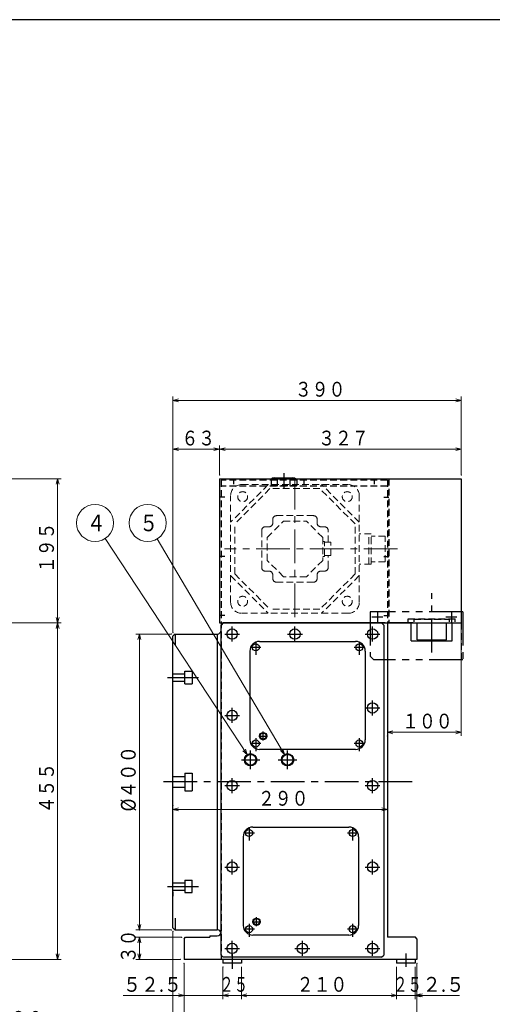
# Model space of a CAD drawing. Units: millimetres. Extents: x 3 to 585, y 5 to 405.
# Drawn here: x 241 to 369, y 139 to 405 of the extents above; entities that cross this region are included whole.
import ezdxf

# ---------------------------------------------------------------- set-up
doc = ezdxf.new("R2010")
doc.units = ezdxf.units.MM
doc.header["$LTSCALE"] = 7.274861
for name, pattern in [('CENTER', [2, 1.25, -0.25, 0.25, -0.25]), ('HIDDEN', [0.375, 0.25, -0.125]), ('PHANTOM', [2.5, 1.25, -0.25, 0.25, -0.25, 0.25, -0.25])]:
    doc.linetypes.add(name, pattern=pattern)
for name, color, linetype in [('001', 7, 'Continuous'), ('003', 7, 'Continuous'), ('005', 7, 'Continuous'), ('020', 7, 'Continuous')]:
    doc.layers.add(name, color=color, linetype=linetype)
doc.styles.get("Standard").update_dxf_attribs({"font": 'TXT', "bigfont": 'BIGFONT'})
doc.dimstyles.get("Standard").update_dxf_attribs({"dimtxt": 4, "dimasz": 1.5, "dimexe": 1, "dimexo": 1, "dimgap": 1, "dimtad": 1, "dimdec": 3, "dimdsep": 46, "dimtxsty": 'Standard', "dimcen": 0.09, "dimaunit": 1, "dimadec": 3, "dimazin": 2, "dimtfac": 1, "dimtdec": 4, "dimtmove": 0, "dimatfit": 3, "dimfxl": 1, "dimtolj": 1, "dimtzin": 0, "dimarcsym": 0})

# ---------------------------------------------------------------- blocks, each defined once
blk = doc.blocks.new('JZB-4')
at = {"layer": '001', "color": 2, "linetype": 'CENTER', "lineweight": 9}
for p, q in [((315.230711, 243.503242), (315.230711, 280.503242)), ((342.94254, 261.903242), (296.160378, 261.903242))]:
    blk.add_line(p, q, dxfattribs=at)
at = {"layer": '001', "color": 2, "linetype": 'HIDDEN', "lineweight": 9}
for p, q in [((308.023395, 279.303242), (297.830711, 269.110558)), ((308.47903, 278.203242), (298.930711, 268.654923)), ((300.830711, 279.303242), (329.630711, 279.303242)), ((321.982392, 278.203242), (308.47903, 278.203242)), ((331.530711, 268.654923), (321.982392, 278.203242)), ((332.630711, 269.110558), (322.438027, 279.303242)), ((297.830711, 247.503242), (297.830711, 276.303242)), ((332.630711, 247.503242), (332.630711, 276.303242)), ((307.730711, 265.009843), (312.12411, 269.403242)), ((309.230711, 269.903242), (309.230711, 268.903242)), ((320.230711, 270.903242), (310.230711, 270.903242)), ((312.12411, 269.403242), (318.337313, 269.403242)), ((322.730711, 265.009843), (318.337313, 269.403242)), ((321.230711, 268.903242), (321.230711, 269.903242)), ((298.930711, 255.151561), (298.930711, 268.654923)), ((306.230711, 256.903242), (306.230711, 266.903242)), ((308.230711, 267.903242), (307.230711, 267.903242)), ((323.230711, 267.903242), (322.230711, 267.903242)), ((324.230711, 263.703242), (324.230711, 266.903242)), ((331.530711, 255.151561), (331.530711, 268.654923)), ((307.730711, 258.79664), (307.730711, 265.009843)), ((322.730711, 265.009843), (322.730711, 258.79664)), ((323.230711, 263.903242), (322.730711, 263.903242)), ((323.230711, 259.903242), (323.230711, 263.903242)), ((324.970711, 263.703242), (323.230711, 263.703242)), ((324.970711, 260.103242), (324.970711, 263.703242)), ((335.820711, 266.031242), (332.630711, 266.031242)), ((335.230711, 257.775242), (335.230711, 266.031242)), ((335.820711, 257.775242), (335.820711, 266.031242)), ((339.630711, 265.395742), (335.820711, 265.395742)), ((339.630711, 258.410742), (339.630711, 265.395742)), ((312.12411, 254.403242), (307.730711, 258.79664)), ((322.730711, 258.79664), (318.337313, 254.403242)), ((323.230711, 259.903242), (322.730711, 259.903242)), ((324.970711, 260.103242), (323.230711, 260.103242)), ((324.230711, 256.903242), (324.230711, 260.103242)), ((339.630711, 258.410742), (335.820711, 258.410742)), ((307.230711, 255.903242), (308.230711, 255.903242)), ((322.230711, 255.903242), (323.230711, 255.903242)), ((335.820711, 257.775242), (332.630711, 257.775242)), ((297.830711, 254.695926), (308.023395, 244.503242)), ((298.930711, 255.151561), (308.47903, 245.603242)), ((309.230711, 254.903242), (309.230711, 253.903242)), ((318.337313, 254.403242), (312.12411, 254.403242)), ((321.230711, 253.903242), (321.230711, 254.903242)), ((331.530711, 255.151561), (321.982392, 245.603242)), ((332.630711, 254.695926), (322.438027, 244.503242)), ((320.230711, 252.903242), (310.230711, 252.903242)), ((321.982392, 245.603242), (308.47903, 245.603242)), ((329.630711, 244.503242), (300.830711, 244.503242))]:
    blk.add_line(p, q, dxfattribs=at)
for centre in [(301.088576, 276.045377), (329.372847, 276.045377), (301.088576, 247.761106), (329.372847, 247.761106)]:
    blk.add_circle(centre, 1.35, dxfattribs=at)
for centre, radius, start, end in [((300.830711, 276.303242), 3, 90, 180), ((329.630711, 276.303242), 3, 0, 90), ((308.230711, 268.903242), 1, 270, 0), ((310.230711, 269.903242), 1, 90, 180), ((320.230711, 269.903242), 1, 0, 90), ((322.230711, 268.903242), 1, 180, 270), ((307.230711, 266.903242), 1, 90, 180), ((323.230711, 266.903242), 1, 0, 90), ((307.230711, 256.903242), 1, 180, 270), ((308.230711, 254.903242), 1, 0, 90), ((322.230711, 254.903242), 1, 90, 180), ((323.230711, 256.903242), 1, 270, 0), ((310.230711, 253.903242), 1, 180, 270), ((320.230711, 253.903242), 1, 270, 0), ((300.830711, 247.503242), 3, 180, 270), ((329.630711, 247.503242), 3, 270, 0)]:
    blk.add_arc(centre, radius, start, end, dxfattribs=at)
blk = doc.blocks.new('DIM-32')
at = {"layer": '001', "color": 2, "lineweight": 9}
for points in [[(302.313508, 206.29882), (263.898409, 264.749593)], [(301.82555, 207.773079), (302.313508, 206.29882), (301.153794, 207.331587)]]:
    blk.add_lwpolyline(points, dxfattribs=at)
blk.add_circle((261.15229, 268.927969), 5, dxfattribs=at)
at = {"layer": '001', "color": 3, "lineweight": 9, "width": 0.833333}
blk.add_text('４', height=4.47, dxfattribs=at).set_placement((258.91729, 266.692969))
blk = doc.blocks.new('*D37')
at = {"layer": '001', "color": 2, "lineweight": 9}
for p, q in [((281.830711, 238.903242), (272.150235, 238.903242)), ((273.150235, 238.903242), (273.150235, 158.903242)), ((281.830711, 158.903242), (272.150235, 158.903242))]:
    blk.add_line(p, q, dxfattribs=at)
for points in [[(272.748311, 237.403242), (273.150235, 238.903242), (273.552158, 237.403242)], [(273.552158, 160.403242), (273.150235, 158.903242), (272.748311, 160.403242)]]:
    blk.add_lwpolyline(points, dxfattribs=at)
for p in [(281.830711, 238.903242), (273.150235, 158.903242), (281.830711, 158.903242)]:
    blk.add_point(p, dxfattribs=at)
at = {"layer": '001', "color": 3, "lineweight": 9, "width": 0.869565}
blk.add_text('%%c４００', height=4, rotation=90.000003, dxfattribs=at).set_placement((272.150235, 190.903242))
blk = doc.blocks.new('*D38')
at = {"layer": '001', "color": 2, "lineweight": 9}
for p, q in [((284.630711, 156.903242), (272.150235, 156.903242)), ((273.150235, 156.903242), (273.150235, 150.903242)), ((284.230711, 150.903242), (272.150235, 150.903242))]:
    blk.add_line(p, q, dxfattribs=at)
for points in [[(272.748311, 155.403242), (273.150235, 156.903242), (273.552158, 155.403242)], [(273.552158, 152.403242), (273.150235, 150.903242), (272.748311, 152.403242)]]:
    blk.add_lwpolyline(points, dxfattribs=at)
for p in [(284.630711, 156.903242), (273.150235, 150.903242), (284.230711, 150.903242)]:
    blk.add_point(p, dxfattribs=at)
at = {"layer": '001', "color": 3, "lineweight": 9, "width": 0.833333}
blk.add_text('３０', height=4, rotation=90.000003, dxfattribs=at).set_placement((272.150235, 149.903242))
blk = doc.blocks.new('*D43')
at = {"layer": '001', "color": 2, "lineweight": 9}
for p, q in [((236.730711, 280.903242), (252.035502, 280.903242)), ((251.035502, 280.903242), (251.035502, 241.903242)), ((232.730711, 241.903242), (252.035502, 241.903242))]:
    blk.add_line(p, q, dxfattribs=at)
for points in [[(250.633578, 279.403242), (251.035502, 280.903242), (251.437425, 279.403242)], [(251.437425, 243.403242), (251.035502, 241.903242), (250.633578, 243.403242)]]:
    blk.add_lwpolyline(points, dxfattribs=at)
for p in [(236.730711, 280.903242), (232.730711, 241.903242), (251.035502, 241.903242)]:
    blk.add_point(p, dxfattribs=at)
at = {"layer": '001', "color": 3, "lineweight": 9, "width": 0.833333}
blk.add_text('１９５', height=4, rotation=90.000003, dxfattribs=at).set_placement((250.035502, 255.403242))
blk = doc.blocks.new('*D44')
at = {"layer": '001', "color": 2, "lineweight": 9}
blk.add_line((340.230711, 191.488197), (282.230711, 191.488197), dxfattribs=at)
for points in [[(283.730711, 191.086273), (282.230711, 191.488197), (283.730711, 191.890121)], [(338.730711, 191.890121), (340.230711, 191.488197), (338.730711, 191.086273)]]:
    blk.add_lwpolyline(points, dxfattribs=at)
for p in [(340.230711, 211.303242), (282.230711, 192.488197), (282.230711, 191.488197)]:
    blk.add_point(p, dxfattribs=at)
at = {"layer": '001', "color": 3, "lineweight": 9, "width": 0.833333}
blk.add_text('２９０', height=4, dxfattribs=at).set_placement((305.230711, 192.488197))
blk = doc.blocks.new('*D48')
at = {"layer": '001', "color": 2, "lineweight": 9}
for p, q in [((294.830711, 281.903242), (294.830711, 289.883577)), ((360.230711, 288.883577), (294.830711, 288.883577)), ((360.230711, 281.903242), (360.230711, 289.883577))]:
    blk.add_line(p, q, dxfattribs=at)
for points in [[(296.330711, 288.481653), (294.830711, 288.883577), (296.330711, 289.2855)], [(358.730711, 289.2855), (360.230711, 288.883577), (358.730711, 288.481653)]]:
    blk.add_lwpolyline(points, dxfattribs=at)
for p in [(294.830711, 288.883577), (294.830711, 281.903242), (360.230711, 281.903242)]:
    blk.add_point(p, dxfattribs=at)
at = {"layer": '001', "color": 3, "lineweight": 9, "width": 0.833333}
blk.add_text('３２７', height=4, dxfattribs=at).set_placement((321.530711, 289.883577))
blk = doc.blocks.new('*D49')
at = {"layer": '001', "color": 2, "lineweight": 9}
for p, q in [((282.230711, 239.303242), (282.230711, 289.883577)), ((294.830711, 288.883577), (282.230711, 288.883577)), ((294.830711, 281.903242), (294.830711, 289.883577))]:
    blk.add_line(p, q, dxfattribs=at)
for points in [[(283.730711, 288.481653), (282.230711, 288.883577), (283.730711, 289.2855)], [(293.330711, 289.2855), (294.830711, 288.883577), (293.330711, 288.481653)]]:
    blk.add_lwpolyline(points, dxfattribs=at)
for p in [(282.230711, 288.883577), (294.830711, 281.903242), (282.230711, 239.303242)]:
    blk.add_point(p, dxfattribs=at)
at = {"layer": '001', "color": 3, "lineweight": 9, "width": 0.833333}
blk.add_text('６３', height=4, dxfattribs=at).set_placement((284.530711, 289.883577))
blk = doc.blocks.new('*D50')
at = {"layer": '001', "color": 2, "lineweight": 9}
for p, q in [((282.230711, 239.303242), (282.230711, 303.082478)), ((360.230711, 302.082478), (282.230711, 302.082478)), ((360.230711, 281.903242), (360.230711, 303.082478))]:
    blk.add_line(p, q, dxfattribs=at)
for points in [[(283.730711, 301.680555), (282.230711, 302.082478), (283.730711, 302.484402)], [(358.730711, 302.484402), (360.230711, 302.082478), (358.730711, 301.680555)]]:
    blk.add_lwpolyline(points, dxfattribs=at)
for p in [(282.230711, 302.082478), (360.230711, 281.903242), (282.230711, 239.303242)]:
    blk.add_point(p, dxfattribs=at)
at = {"layer": '001', "color": 3, "lineweight": 9, "width": 0.833333}
blk.add_text('３９０', height=4, dxfattribs=at).set_placement((315.230711, 303.082478))
blk = doc.blocks.new('*D60')
at = {"layer": '001', "color": 2, "lineweight": 9}
for p, q in [((231.730711, 149.903242), (231.730711, 130.966738)), ((235.730711, 150.703242), (235.730711, 130.966738)), ((231.730711, 131.966738), (229.230711, 131.966738)), ((235.730711, 131.966738), (231.730711, 131.966738)), ((235.730711, 131.966738), (246.230711, 131.966738))]:
    blk.add_line(p, q, dxfattribs=at)
for points in [[(230.230711, 132.368662), (231.730711, 131.966738), (230.230711, 131.564814)], [(237.230711, 131.564814), (235.730711, 131.966738), (237.230711, 132.368662)]]:
    blk.add_lwpolyline(points, dxfattribs=at)
for p in [(231.730711, 149.903242), (235.730711, 150.703242), (231.730711, 131.966738)]:
    blk.add_point(p, dxfattribs=at)
at = {"layer": '001', "color": 3, "lineweight": 9, "width": 0.833333}
blk.add_text('２０', height=4, dxfattribs=at).set_placement((238.230711, 132.966738))
blk = doc.blocks.new('*D66')
at = {"layer": '001', "color": 2, "lineweight": 9}
for p, q in [((285.230711, 149.876882), (285.230711, 140.176283)), ((295.730711, 148.903242), (295.730711, 140.176283)), ((285.230711, 141.176283), (268.730711, 141.176283)), ((285.230711, 141.176283), (295.730711, 141.176283)), ((295.730711, 141.176283), (298.230711, 141.176283))]:
    blk.add_line(p, q, dxfattribs=at)
for points in [[(283.730711, 141.578207), (285.230711, 141.176283), (283.730711, 140.77436)], [(297.230711, 140.77436), (295.730711, 141.176283), (297.230711, 141.578207)]]:
    blk.add_lwpolyline(points, dxfattribs=at)
for p in [(285.230711, 149.876882), (295.730711, 148.903242), (295.730711, 141.176283)]:
    blk.add_point(p, dxfattribs=at)
at = {"layer": '001', "color": 3, "lineweight": 9, "width": 0.889831}
blk.add_text('５２.５', height=4, dxfattribs=at).set_placement((268.730711, 142.176283))
blk = doc.blocks.new('*D67')
at = {"layer": '001', "color": 2, "lineweight": 9}
for p, q in [((285.230711, 149.876882), (285.230711, 129.545927)), ((348.230711, 149.876882), (348.230711, 129.545927)), ((348.230711, 130.545927), (285.230711, 130.545927))]:
    blk.add_line(p, q, dxfattribs=at)
for points in [[(286.730711, 130.144004), (285.230711, 130.545927), (286.730711, 130.947851)], [(346.730711, 130.947851), (348.230711, 130.545927), (346.730711, 130.144004)]]:
    blk.add_lwpolyline(points, dxfattribs=at)
for p in [(285.230711, 149.876882), (348.230711, 149.876882), (285.230711, 130.545927)]:
    blk.add_point(p, dxfattribs=at)
at = {"layer": '001', "color": 3, "lineweight": 9, "width": 0.833333}
blk.add_text('３１５', height=4, dxfattribs=at).set_placement((310.730711, 131.545927))
blk = doc.blocks.new('*D68')
at = {"layer": '001', "color": 2, "lineweight": 9}
for p, q in [((282.230711, 158.503242), (282.230711, 129.545927)), ((285.230711, 149.876882), (285.230711, 129.545927)), ((282.230711, 130.545927), (271.730711, 130.545927)), ((282.230711, 130.545927), (285.230711, 130.545927)), ((285.230711, 130.545927), (287.730711, 130.545927))]:
    blk.add_line(p, q, dxfattribs=at)
for points in [[(280.730711, 130.947851), (282.230711, 130.545927), (280.730711, 130.144004)], [(286.730711, 130.144004), (285.230711, 130.545927), (286.730711, 130.947851)]]:
    blk.add_lwpolyline(points, dxfattribs=at)
for p in [(282.230711, 158.503242), (285.230711, 149.876882), (285.230711, 130.545927)]:
    blk.add_point(p, dxfattribs=at)
at = {"layer": '001', "color": 3, "lineweight": 9, "width": 0.833333}
blk.add_text('１５', height=4, dxfattribs=at).set_placement((271.730711, 131.545927))
blk = doc.blocks.new('DIM-34')
at = {"layer": '001', "color": 2, "lineweight": 9}
for points in [[(312.390083, 206.34624), (277.934395, 264.623947)], [(311.972657, 207.842), (312.390083, 206.34624), (311.280701, 207.432893)]]:
    blk.add_lwpolyline(points, dxfattribs=at)
blk.add_circle((275.389716, 268.927969), 5, dxfattribs=at)
at = {"layer": '001', "color": 3, "lineweight": 9, "width": 0.833333}
blk.add_text('５', height=4.47, dxfattribs=at).set_placement((273.154716, 266.692969))

msp = doc.modelspace()

# ---------------------------------------------------------------- linework, layer by layer
at = {"layer": '001', "color": 2, "lineweight": 9}
for p, q in [((251.035502, 241.903242), (251.035502, 150.903242)), ((340.230711, 212.35839), (360.230711, 212.35839)), ((293.230711, 141.176283), (303.230711, 141.176283)), ((300.730711, 141.176283), (342.730711, 141.176283)), ((340.230711, 141.176283), (350.230711, 141.176283)), ((345.230711, 141.176283), (359.730711, 141.176283))]:
    msp.add_line(p, q, dxfattribs=at)
for points in [[(250.633578, 240.403242), (251.035502, 241.903242), (251.437425, 240.403242)], [(360.230711, 240.903242), (360.230711, 212.35839), (360.230711, 211.35839)], [(341.730711, 211.956466), (340.230711, 212.35839), (341.730711, 212.760314)], [(358.730711, 212.760314), (360.230711, 212.35839), (358.730711, 211.956466)], [(251.437425, 152.403242), (251.035502, 150.903242), (250.633578, 152.403242)], [(232.730711, 150.903242), (251.035502, 150.903242), (252.035502, 150.903242)], [(348.230711, 149.876882), (348.230711, 141.176283), (348.230711, 140.176283)], [(300.730711, 148.903242), (300.730711, 141.176283), (300.730711, 140.176283)], [(342.730711, 148.903242), (342.730711, 141.176283), (342.730711, 140.176283)], [(347.730711, 148.903242), (347.730711, 141.176283), (347.730711, 140.176283)], [(302.230711, 140.77436), (300.730711, 141.176283), (302.230711, 141.578207)], [(341.230711, 141.578207), (342.730711, 141.176283), (341.230711, 140.77436)], [(349.230711, 140.77436), (347.730711, 141.176283), (349.230711, 141.578207)], [(349.730711, 140.77436), (348.230711, 141.176283), (349.730711, 141.578207)]]:
    msp.add_lwpolyline(points, dxfattribs=at)
at = {"layer": '003', "lineweight": 30}
for p, q in [((282.230711, 189.051842), (282.230711, 190.001842)), ((340.230711, 182.028242), (340.230711, 172.801842)), ((282.230711, 169.201842), (282.230711, 168.051842)), ((340.230711, 169.201842), (340.230711, 168.051842)), ((340.230711, 169.201842), (340.230711, 168.051842))]:
    msp.add_line(p, q, dxfattribs=at)
at = {"layer": '005', "color": 2, "linetype": 'CENTER', "lineweight": 30}
for p, q in [((312.230711, 282.428242), (312.230711, 278.195462)), ((298.730711, 279.403242), (298.730711, 280.903242)), ((317.730711, 279.403242), (317.730711, 280.903242)), ((336.730711, 279.403242), (336.730711, 280.903242)), ((296.230711, 275.903242), (294.830711, 275.903242)), ((339.230711, 275.903242), (340.630711, 275.903242)), ((296.230711, 259.903242), (294.830711, 259.903242)), ((339.230711, 259.903242), (340.630711, 259.903242)), ((352.230711, 233.903242), (352.230711, 249.926762)), ((337.530711, 245.003242), (337.530711, 242.003242)), ((357.530711, 245.003242), (357.530711, 242.003242)), ((296.230711, 243.903242), (294.830711, 243.903242)), ((339.030711, 243.503242), (336.030711, 243.503242)), ((339.230711, 243.903242), (340.630711, 243.903242)), ((359.030711, 243.503242), (356.030711, 243.503242)), ((298.230711, 236.903242), (298.230711, 240.903242)), ((315.230711, 236.903242), (315.230711, 240.903242)), ((336.230711, 236.903242), (336.230711, 240.903242)), ((296.230711, 238.903242), (300.230711, 238.903242)), ((313.230711, 238.903242), (317.230711, 238.903242)), ((334.230711, 238.903242), (338.230711, 238.903242)), ((303.230711, 235.303242), (306.043211, 235.303242)), ((304.630711, 236.703242), (304.630711, 233.256002)), ((331.230711, 235.303242), (334.043211, 235.303242)), ((332.630711, 236.703242), (332.630711, 233.256002)), ((280.743211, 227.187502), (289.143211, 227.187502)), ((298.230711, 214.903242), (298.230711, 218.903242)), ((334.230711, 218.903242), (338.230711, 218.903242)), ((336.230711, 216.903242), (336.230711, 220.903242)), ((296.230711, 216.903242), (300.230711, 216.903242)), ((304.630711, 210.703242), (304.630711, 207.256002)), ((305.430711, 211.308342), (307.830711, 211.308342)), ((306.630711, 210.108342), (306.630711, 212.508342)), ((332.630711, 210.703242), (332.630711, 207.256002)), ((306.043211, 209.303242), (303.230711, 209.303242)), ((334.043211, 209.303242), (331.230711, 209.303242)), ((303.230711, 202.403242), (303.230711, 207.403242)), ((313.230711, 202.403242), (313.230711, 207.403242)), ((300.730711, 204.903242), (305.730711, 204.903242)), ((310.730711, 204.903242), (315.730711, 204.903242)), ((298.230711, 195.903242), (298.230711, 199.903242)), ((336.230711, 195.903242), (336.230711, 199.903242)), ((346.939031, 198.903242), (279.167591, 198.903242)), ((296.230711, 197.903242), (300.230711, 197.903242)), ((334.230711, 197.903242), (338.230711, 197.903242)), ((302.830711, 186.503242), (302.830711, 183.056002)), ((330.830711, 186.503242), (330.830711, 183.056002)), ((301.430711, 185.103242), (304.243211, 185.103242)), ((329.430711, 185.103242), (332.243211, 185.103242)), ((296.230711, 175.903242), (300.230711, 175.903242)), ((298.230711, 173.903242), (298.230711, 177.903242)), ((334.230711, 175.903242), (338.230711, 175.903242)), ((336.230711, 173.903242), (336.230711, 177.903242)), ((280.743211, 170.618982), (289.143211, 170.618982)), ((302.830711, 160.503242), (302.830711, 157.056002)), ((303.630711, 161.103242), (306.030711, 161.103242)), ((304.830711, 159.903242), (304.830711, 162.303242)), ((330.830711, 160.503242), (330.830711, 157.056002)), ((304.243211, 159.103242), (301.430711, 159.103242)), ((332.243211, 159.103242), (329.430711, 159.103242)), ((298.230711, 151.903242), (298.230711, 155.903242)), ((317.230711, 151.903242), (317.230711, 155.903242)), ((336.230711, 151.903242), (336.230711, 155.903242)), ((296.230711, 153.903242), (300.230711, 153.903242)), ((298.230711, 152.363082), (298.230711, 148.419462)), ((315.230711, 153.903242), (319.230711, 153.903242)), ((334.230711, 153.903242), (338.230711, 153.903242)), ((345.230711, 152.497542), (345.230711, 148.912402))]:
    msp.add_line(p, q, dxfattribs=at)
at = {"layer": '005', "lineweight": 30}
for p, q in [((294.830711, 280.903242), (294.830711, 241.903242)), ((294.830711, 280.903242), (340.630711, 280.903242)), ((309.330711, 281.103242), (308.984291, 280.903242)), ((309.330711, 281.103242), (314.830711, 281.103242)), ((314.830711, 281.103242), (315.130711, 281.103242)), ((315.130711, 281.103242), (315.477111, 280.903242)), ((340.630711, 280.903242), (360.230711, 280.903242)), ((360.230711, 280.903242), (360.230711, 241.903242)), ((294.830711, 241.903242), (360.230711, 241.903242)), ((295.830711, 241.903242), (295.230711, 241.303242)), ((295.230711, 152.103242), (295.230711, 241.303242)), ((339.630711, 241.903242), (295.830711, 241.903242)), ((338.630711, 241.903242), (339.230711, 241.303242)), ((339.230711, 241.303242), (339.230711, 152.103242)), ((340.230711, 241.903242), (340.230711, 156.903242)), ((346.674451, 237.068242), (346.674451, 241.903242)), ((348.261951, 237.348242), (348.261951, 241.903242)), ((356.199451, 237.348242), (356.199451, 241.903242)), ((357.786951, 237.068242), (357.786951, 241.903242)), ((282.830711, 238.903242), (282.230711, 238.303242)), ((282.230711, 159.503242), (282.230711, 238.303242)), ((282.830711, 238.903242), (294.230711, 238.903242)), ((282.830711, 238.903242), (282.830711, 235.908762)), ((294.230711, 238.903242), (294.230711, 158.903242)), ((346.674451, 237.068242), (357.786951, 237.068242)), ((348.261951, 237.348242), (356.199451, 237.348242)), ((303.030711, 234.303242), (303.030711, 210.303242)), ((305.630711, 236.903242), (331.630711, 236.903242)), ((334.230711, 234.303242), (334.230711, 210.303242)), ((282.230711, 228.160122), (285.430711, 228.160122)), ((285.430711, 228.833602), (287.430711, 228.833602)), ((285.430711, 225.439482), (285.430711, 228.833602)), ((287.430711, 228.833602), (287.430711, 225.439482)), ((282.230711, 226.180242), (285.430711, 226.180242)), ((285.430711, 225.439482), (287.430711, 225.439482)), ((340.230711, 212.303242), (340.230711, 156.903242)), ((331.630711, 207.703242), (305.630711, 207.703242)), ((285.430711, 200.303242), (282.230711, 200.303242)), ((285.430711, 201.303242), (287.430711, 201.303242)), ((285.430711, 201.303242), (285.430711, 196.503242)), ((287.430711, 201.303242), (287.430711, 196.503242)), ((282.230711, 197.503242), (285.430711, 197.503242)), ((285.430711, 196.503242), (287.430711, 196.503242)), ((303.830711, 186.703242), (329.830711, 186.703242)), ((301.230711, 184.103242), (301.230711, 160.103242)), ((332.430711, 184.103242), (332.430711, 160.103242)), ((282.230711, 171.626242), (285.430711, 171.626242)), ((285.430711, 172.367002), (287.430711, 172.367002)), ((285.430711, 172.367002), (285.430711, 168.972882)), ((287.430711, 168.972882), (287.430711, 172.367002)), ((282.230711, 169.646362), (285.430711, 169.646362)), ((285.430711, 168.972882), (287.430711, 168.972882)), ((282.830711, 162.085882), (282.830711, 158.903242)), ((282.230711, 159.503242), (282.830711, 158.903242)), ((282.830711, 158.903242), (294.230711, 158.903242)), ((292.230711, 157.303242), (294.230711, 157.303242)), ((292.230711, 157.303242), (292.230711, 156.903242)), ((329.830711, 157.503242), (303.830711, 157.503242)), ((285.230711, 156.503242), (285.630711, 156.903242)), ((285.230711, 156.503242), (285.230711, 150.876882)), ((285.630711, 156.903242), (292.230711, 156.903242)), ((347.830711, 156.903242), (340.230711, 156.903242)), ((348.230711, 156.503242), (347.830711, 156.903242)), ((348.230711, 156.503242), (348.230711, 150.876882)), ((295.230711, 152.103242), (295.830711, 151.503242)), ((338.630711, 151.503242), (339.230711, 152.103242)), ((348.230711, 150.903242), (285.230711, 150.903242)), ((295.730711, 150.903242), (295.730711, 149.903242)), ((300.730711, 149.903242), (295.730711, 149.903242)), ((338.630711, 151.503242), (295.830711, 151.503242)), ((300.730711, 150.903242), (300.730711, 149.903242)), ((342.730711, 150.903242), (342.730711, 149.903242)), ((347.730711, 149.903242), (342.730711, 149.903242)), ((347.730711, 150.903242), (347.730711, 149.903242))]:
    msp.add_line(p, q, dxfattribs=at)
at = {"layer": '005', "color": 2, "linetype": 'HIDDEN', "lineweight": 30}
for p, q in [((295.230711, 280.503242), (295.230711, 150.903242)), ((340.230711, 280.503242), (295.230711, 280.503242)), ((308.984291, 280.903242), (308.766611, 280.777562)), ((308.766611, 280.777562), (308.766611, 279.043242)), ((310.498631, 279.043242), (310.498631, 280.777562)), ((313.962751, 279.043242), (313.962751, 280.777562)), ((315.477111, 280.903242), (315.694791, 280.777562)), ((315.694791, 280.777562), (315.694791, 279.043242)), ((340.230711, 280.503242), (340.230711, 241.903242)), ((340.630711, 280.903242), (340.630711, 241.903242)), ((340.230711, 278.903242), (295.230711, 278.903242)), ((308.766611, 279.043242), (315.694791, 279.043242)), ((309.330711, 278.903242), (309.330711, 279.043242)), ((315.130711, 278.903242), (315.130711, 279.043242)), ((345.880711, 242.973242), (358.580711, 242.973242)), ((345.880711, 242.223242), (345.880711, 242.973242)), ((347.468211, 242.898242), (356.993211, 242.898242)), ((347.468211, 242.223242), (347.468211, 242.898242)), ((356.993211, 242.223242), (356.993211, 242.898242)), ((358.580711, 242.223242), (358.580711, 242.973242)), ((360.230711, 241.903242), (360.230711, 231.903242))]:
    msp.add_line(p, q, dxfattribs=at)
at = {"layer": '005', "color": 2, "linetype": 'PHANTOM', "lineweight": 30}
for p, q in [((360.630711, 244.903242), (335.530711, 244.903242)), ((335.530711, 244.903242), (335.530711, 232.903242)), ((360.630711, 244.903242), (360.630711, 231.903242)), ((347.230711, 241.903242), (340.230711, 241.903242)), ((335.530711, 232.903242), (336.530711, 231.903242)), ((360.630711, 231.903242), (336.530711, 231.903242))]:
    msp.add_line(p, q, dxfattribs=at)
at = {"layer": '005', "lineweight": 30}
for centre, radius in [((298.230711, 238.903242), 1.39998), ((315.230711, 238.903242), 1.39998), ((336.230711, 238.903242), 1.39998), ((304.630711, 235.303242), 0.95), ((332.630711, 235.303242), 0.95), ((298.230711, 216.903242), 1.39998), ((336.230711, 218.903242), 1.39998), ((306.630711, 211.308342), 1), ((306.630711, 211.308342), 0.83), ((304.630711, 209.303242), 0.95), ((332.630711, 209.303242), 0.95), ((303.230711, 204.903242), 1.67), ((303.230711, 204.903242), 1.45), ((313.230711, 204.903242), 1.67), ((313.230711, 204.903242), 1.45), ((298.230711, 197.903242), 1.4), ((336.230711, 197.903242), 1.4), ((302.830711, 185.103242), 0.95), ((330.830711, 185.103242), 0.95), ((298.230711, 175.903242), 1.4), ((336.230711, 175.903242), 1.4), ((302.830711, 159.103242), 0.95), ((304.830711, 161.103242), 1), ((304.830711, 161.103242), 0.83), ((330.830711, 159.103242), 0.95), ((298.230711, 153.903242), 1.4), ((317.230711, 153.903242), 1.4), ((336.230711, 153.903242), 1.4)]:
    msp.add_circle(centre, radius, dxfattribs=at)
for centre, radius, start, end in [((309.546151, 279.618822), 1.49996, 58.903653, 81.742086), ((312.230711, 274.928642), 6.09998, 78.363097, 101.636903), ((314.915251, 279.618822), 1.49996, 98.257158, 121.096347), ((294.230711, 239.903242), 1, 270, 0), ((305.630711, 234.303242), 2.6, 90, 180), ((331.630711, 234.303242), 2.6, 0, 90), ((305.630711, 210.303242), 2.6, 180, 270), ((331.630711, 210.303242), 2.6, 270, 0), ((303.830711, 184.103242), 2.6, 90, 180), ((329.830711, 184.103242), 2.6, 0, 90), ((303.830711, 160.103242), 2.6, 180, 270), ((329.830711, 160.103242), 2.6, 270, 0), ((294.230711, 157.903242), 1, 0, 90), ((294.230711, 158.303242), 1, 270, 0)]:
    msp.add_arc(centre, radius, start, end, dxfattribs=at)
at = {"layer": '005', "color": 2, "linetype": 'HIDDEN', "lineweight": 30}
for centre, radius, start, end in [((309.546151, 279.618822), 1.49996, 50.579922, 58.903653), ((312.230711, 274.928642), 6.09998, 101.636903, 106.495829), ((312.230711, 274.928642), 6.09998, 73.504404, 78.363097), ((314.915251, 279.618822), 1.49998, 121.095953, 129.420669)]:
    msp.add_arc(centre, radius, start, end, dxfattribs=at)
at = {"layer": '020', "lineweight": 30}
msp.add_line((579, 405), (3, 405), dxfattribs=at)

# ---------------------------------------------------------------- block references
at = {"layer": '001', "color": 0, "linetype": 'ByBlock', "lineweight": -2}
for name in ['JZB-4', 'DIM-32', 'DIM-34']:
    msp.add_blockref(name, (0, 0), dxfattribs=at)

# ---------------------------------------------------------------- texts
at = {"layer": '001', "color": 3, "lineweight": 9}
for s, width, p in [('１００', 0.833333, (344.230711, 213.35839)), ('２５', 0.708333, (294.830711, 142.176283)), ('２１０', 0.833333, (315.730711, 142.176283)), ('２５', 0.708333, (341.830711, 142.176283)), ('２.５', 0.914634, (349.730711, 142.176283))]:
    msp.add_text(s, height=4, dxfattribs=dict(at, width=width)).set_placement(p)
at = {"layer": '001', "color": 3, "lineweight": 9, "width": 0.833333}
msp.add_text('４５５', height=4, rotation=90.000003, dxfattribs=at).set_placement((250.035502, 190.403242))

# ---------------------------------------------------------------- dimensions: what is measured, and where the dimension line sits
at = {"layer": '001', "color": 2, "lineweight": 9}
for base, p1, p2, angle, picture, middle in [((282.230711, 302.082478), (360.230711, 281.903242), (282.230711, 239.303242), 180, '*D50', (321.230711, 305.082478)), ((282.230711, 288.883577), (294.830711, 281.903242), (282.230711, 239.303242), 180, '*D49', (288.530711, 291.883577)), ((294.830711, 288.883577), (360.230711, 281.903242), (294.830711, 281.903242), 180, '*D48', (327.530711, 291.883577)), ((251.035502, 241.903242), (236.730711, 280.903242), (232.730711, 241.903242), 270, '*D43', (248.035501, 261.403242)), ((273.150235, 158.903242), (281.830711, 238.903242), (281.830711, 158.903242), 270, '*D37', (270.150234, 198.903242)), ((282.230711, 191.488197), (340.230711, 211.303242), (282.230711, 192.488197), 180, '*D44', (311.230711, 194.488197)), ((273.150235, 150.903242), (284.630711, 156.903242), (284.230711, 150.903242), 270, '*D38', (270.150234, 153.903242)), ((231.730711, 131.966738), (235.730711, 150.703242), (231.730711, 149.903242), 180, '*D60', (242.230711, 134.966738)), ((285.230711, 130.545927), (348.230711, 149.876882), (285.230711, 149.876882), 180, '*D67', (316.730711, 133.545927))]:
    dim = msp.add_linear_dim(base=base, p1=p1, p2=p2, angle=angle, dimstyle='Standard', dxfattribs=at)
    dim.commit()
    dim.dimension.update_dxf_attribs({"geometry": picture, "text_midpoint": middle, "dimtype": 160})
for base, p1, p2, picture, middle in [((285.230711, 130.545927), (282.230711, 158.503242), (285.230711, 149.876882), '*D68', (275.730711, 133.545927)), ((295.730711, 141.176283), (285.230711, 149.876882), (295.730711, 148.903242), '*D66', (275.730711, 144.176283))]:
    dim = msp.add_linear_dim(base=base, p1=p1, p2=p2, dimstyle='Standard', dxfattribs=at)
    dim.commit()
    dim.dimension.update_dxf_attribs({"geometry": picture, "text_midpoint": middle, "dimtype": 160})

doc.saveas('drawing.dxf')
